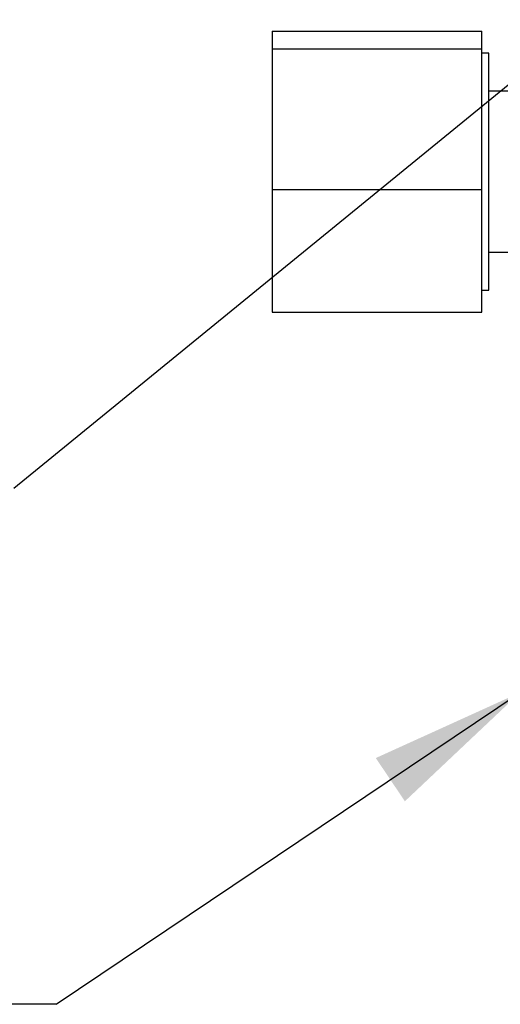
# Paper-space layout 'Sheet1' of a CAD drawing. Units: millimetres. Extents: x 0 to 594, y 0 to 420.
# Drawn here: x 117 to 131, y 273 to 301 of the extents above; entities that cross this region are included whole.
import ezdxf

# ---------------------------------------------------------------- set-up
doc = ezdxf.new("R2010")
doc.units = ezdxf.units.MM
for name, color, linetype in [('Default', 7, 'Continuous'), ('II0-55-ADPIMP4-S', 7, 'Continuous'), ('TSH-1', 7, 'Continuous')]:
    doc.layers.add(name, color=color, linetype=linetype)

# ---------------------------------------------------------------- blocks, each defined once
blk = doc.blocks.new('SE7')
at = {"layer": 'II0-55-ADPIMP4-S', "color": 7, "linetype": 'Continuous'}
for p, q in [((124.277, 300.937), (124.277, 300.427)), ((124.277, 300.937), (130.277, 300.937)), ((130.277, 300.427), (130.277, 300.937)), ((124.277, 300.427), (124.277, 296.398)), ((124.277, 300.427), (130.277, 300.427)), ((130.277, 296.398), (130.277, 300.427)), ((130.477, 300.308), (130.277, 300.308)), ((130.477, 293.508), (130.477, 300.308)), ((131.277, 299.214), (130.477, 299.214)), ((124.277, 296.398), (124.277, 292.878)), ((124.277, 296.398), (130.277, 296.398)), ((130.277, 292.878), (130.277, 296.398)), ((130.477, 294.602), (131.277, 294.602)), ((130.277, 293.508), (130.477, 293.508)), ((124.277, 292.878), (130.277, 292.878))]:
    blk.add_line(p, q, dxfattribs=at)
blk = doc.blocks.new('SEANNOT_GROUP197')
at = {"layer": 'Default', "linetype": 'Continuous'}
blk.add_hatch(color=7, dxfattribs=at).paths.add_polyline_path([(128.075, 278.866), (131.377, 281.984), (127.242, 280.105)])
at = {"layer": 'Default', "color": 7, "linetype": 'Continuous'}
blk.add_line((118.081, 273.048), (108.481, 273.048), dxfattribs=at)
blk.add_lwpolyline([(118.081, 273.048), (131.377, 281.984)], dxfattribs=at)
blk = doc.blocks.new('SEANNOT_GROUP198')
at = {"layer": 'Default', "color": 7, "linetype": 'Continuous'}
blk.add_lwpolyline([(116.875, 287.839), (149.04, 314.096)], dxfattribs=at)

psp = doc.layouts.new('Sheet1')

# ---------------------------------------------------------------- block references
at = {"layer": 'Default'}
for name in ['SEANNOT_GROUP198', 'SEANNOT_GROUP197']:
    psp.add_blockref(name, (0, 0), dxfattribs=at)
at = {"layer": 'TSH-1'}
psp.add_blockref('SE7', (0, 0), dxfattribs=at)

doc.saveas('drawing.dxf')
